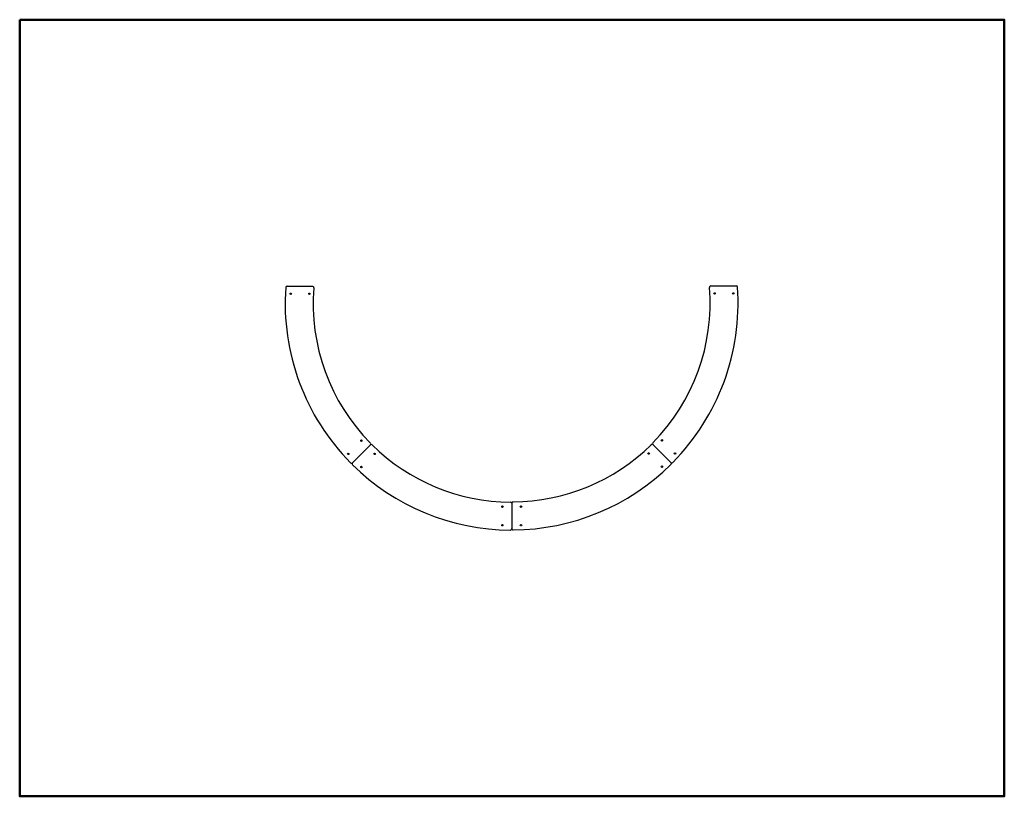
# Model space of a CAD drawing. Extents: x 123620 to 131017, y -16210 to -10376.
import ezdxf

# ---------------------------------------------------------------- set-up
doc = ezdxf.new("R2010")
doc.units = 0
doc.header["$MEASUREMENT"] = 0
doc.layers.get('0').update_dxf_attribs({"linetype": 'CONTINUOUS'})
doc.layers.add('PERIM SICUREZZA', color=255, linetype='CONTINUOUS', lineweight=50)

# ---------------------------------------------------------------- blocks, each defined once
blk = doc.blocks.new('A$C1BC2263F')
for p, q in [((-64332.2, 17677), (-64141.6, 17677)), ((-61148.2, 17679.6), (-60957.7, 17679.6)), ((-63840.8, 16350.6), (-63706.5, 16484.9)), ((-63706.5, 16484.9), (-63706.5, 16484.9)), ((-63706.5, 16484.9), (-63706.5, 16484.9)), ((-61583.3, 16487.5), (-61583.4, 16487.6)), ((-61583.4, 16487.5), (-61449, 16353.2)), ((-61447.9, 16352.1), (-61449, 16353.2)), ((-62644.4, 16046.5), (-62644.4, 15856.5)), ((-62644.4, 16046.5), (-62644.4, 16046.5)), ((-62644.4, 15855), (-62644.4, 15856.5))]:
    blk.add_line(p, q)
for centre in [(-63773.7, 16516.7), (-61516.2, 16519.4), (-63872.7, 16417.7), (-63674.7, 16417.7), (-61615.2, 16420.4), (-61417.2, 16420.4), (-63773.7, 16318.7), (-61516.2, 16321.4), (-62714.4, 16021.5), (-62574.4, 16021.5), (-62714.4, 15881.5), (-62574.4, 15881.5)]:
    blk.add_circle(centre, 5.5)
for centre, radius, start, end in [((-62644.4, 17547), 1702.1, 175.93319, 224.66138), ((-64332.2, 17667), 10, 90, 175.93319), ((-64141.6, 17667), 10, 355.41773, 90), ((-62644.4, 17547), 1492.1, 175.41773, 224.61855), ((-62645.5, 17549.6), 1492.1, 315.38145, 4.58227), ((-62645.5, 17549.6), 1702.1, 315.33862, 4.06681), ((-61148.2, 17669.6), 10, 90, 184.58227), ((-60957.7, 17669.6), 10, 4.06681, 90), ((-63713.5, 16492), 10, 315, 44.61855), ((-61576.3, 16494.6), 10, 135.38145, 225), ((-63699.4, 16477.9), 10, 45.38145, 135), ((-62644.4, 17547), 1492.1, 225.38145, 269.61855), ((-62644.4, 17548.6), 1492.1, 270.38145, 314.61855), ((-61589.4, 16479.4), 10, 53.63575, 134.61855), ((-63847.9, 16357.7), 10, 224.66138, 314.83069), ((-63833.7, 16343.5), 10, 135.16931, 225.33862), ((-61441.9, 16360.3), 10, 225.16931, 315.33862), ((-61455, 16345), 10, 314.66138, 45), ((-62644.4, 17547), 1702.1, 225.33862, 269.66138), ((-62644.4, 17548.6), 1702.1, 270.33862, 314.66138), ((-62654.4, 16045), 10, 8.63575, 89.61855), ((-62634.4, 16046.5), 10, 90.38145, 180), ((-62654.4, 15855), 10, 269.66138, 0), ((-62634.4, 15856.5), 10, 180.16931, 270.33862)]:
    blk.add_arc(centre, radius, start, end)

msp = doc.modelspace()

# ---------------------------------------------------------------- linework, layer by layer
for centre in [(128840.3, -12432), (128980.3, -12432), (125656.4, -12434.6), (125796.4, -12434.6)]:
    msp.add_circle(centre, 5.5)
at = {"layer": 'PERIM SICUREZZA'}
msp.add_lwpolyline([(123619.5, -10375.6), (131017.3, -10375.6), (131017.3, -16210.3), (123619.5, -16210.3)], close=True, dxfattribs=at)

# ---------------------------------------------------------------- block references
msp.add_blockref('A$C1BC2263F', (189960.7, -30055.3))

doc.saveas('drawing.dxf')
